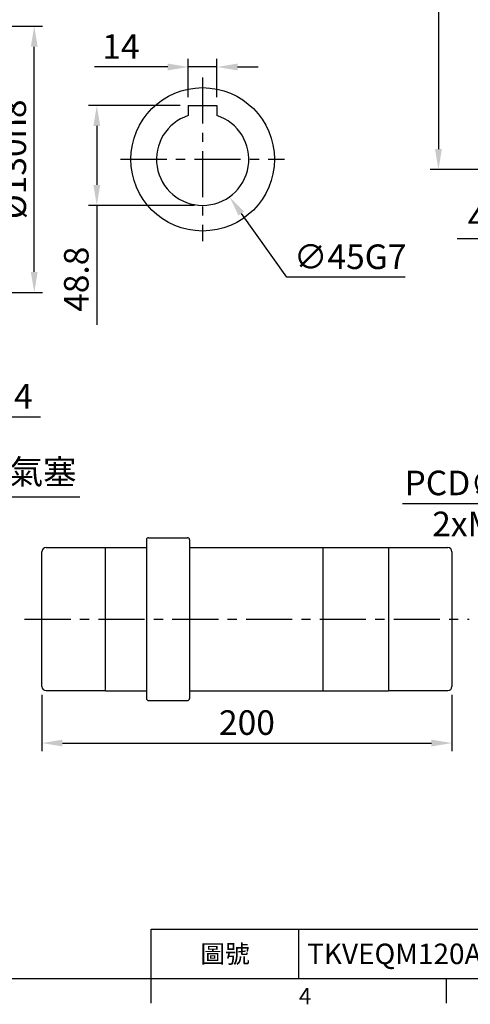
# Model space of a CAD drawing. Units: millimetres. Extents: x -28 to 1226, y -16 to 784.
# Drawn here: x 342 to 562, y -13 to 468 of the extents above; entities that cross this region are included whole.
import ezdxf
from ezdxf.enums import TextEntityAlignment as Align

# ---------------------------------------------------------------- set-up
doc = ezdxf.new("R2010")
doc.units = ezdxf.units.MM
doc.linetypes.add('中心線', pattern=[12, 7.5, -1.5, 1.5, -1.5])
for name, color, linetype in [('CEN', 2, '中心線'), ('DIM', 3, 'Continuous'), ('MAIN', 7, 'Continuous')]:
    doc.layers.add(name, color=color, linetype=linetype)
doc.styles.add('ATTDEF', font='txt')
doc.styles.get("Standard").update_dxf_attribs({"font": 'simplex.shx', "bigfont": 'chineset.shx'})
doc.dimstyles.new('C', dxfattribs={"dimscale": 4, "dimtxt": 3, "dimasz": 2.5, "dimexe": 1, "dimexo": 1, "dimgap": 1, "dimtad": 1, "dimtoh": 1, "dimdec": 4, "dimdsep": 46, "dimtxsty": 'Standard', "dimcen": 0, "dimclrd": 256, "dimclre": 256, "dimclrt": 256, "dimadec": 0, "dimazin": 0, "dimtfac": 0.6, "dimtdec": 4, "dimtofl": 0, "dimtmove": 0, "dimatfit": 3, "dimfxl": 0, "dimtolj": 1, "dimarcsym": 0})
doc.dimstyles.new('L', dxfattribs={"dimscale": 4, "dimtxt": 3, "dimasz": 2.5, "dimexe": 1, "dimexo": 1, "dimgap": 1, "dimtad": 1, "dimdec": 4, "dimdsep": 46, "dimtxsty": 'Standard', "dimcen": 0, "dimclrd": 256, "dimclre": 256, "dimclrt": 256, "dimadec": 0, "dimazin": 0, "dimtfac": 0.6, "dimtdec": 4, "dimtmove": 0, "dimatfit": 3, "dimfxl": 0, "dimtolj": 1, "dimarcsym": 0})

# ---------------------------------------------------------------- blocks, each defined once
blk = doc.blocks.new('*D47')
at = {"layer": 'Defpoints', "color": 0}
for p in [(288.73, 260.91), (288.8, 260.84)]:
    blk.add_point(p, dxfattribs=at)
at = {"layer": 'DIM', "lineweight": -2}
for p, q in [((314.89, 235), (295.9, 253.8)), ((371.15, 235), (314.89, 235))]:
    blk.add_line(p, q, dxfattribs=at)
at = {"layer": 'DIM'}
blk.add_solid([(297.08, 254.99), (294.73, 252.62), (288.8, 260.84)], dxfattribs=at)
at = {"layer": 'DIM', "insert": (345.02, 247.36), "char_height": 12, "attachment_point": 5}
blk.add_mtext('\\A1;{\\fPMingLiU|b0|i0|c136|p18;透氣塞}', dxfattribs=at)
blk = doc.blocks.new('*D49')
at = {"layer": 'Defpoints', "color": 0}
for p in [(873.76, 480.54), (702.82, 319.28)]:
    blk.add_point(p, dxfattribs=at)
at = {"layer": 'DIM', "lineweight": -2}
for p, q in [((610.22, 231.91), (695.55, 312.41)), ((528.51, 231.91), (610.22, 231.91))]:
    blk.add_line(p, q, dxfattribs=at)
blk.add_arc((788.29, 399.91), 117.5, 216.4622, 225.2833, dxfattribs=at)
at = {"layer": 'DIM'}
blk.add_solid([(694.41, 313.63), (696.69, 311.2), (702.82, 319.28)], dxfattribs=at)
at = {"layer": 'DIM', "insert": (567.37, 231.91), "char_height": 12, "attachment_point": 5}
blk.add_mtext('\\A1;PCD∅235\\P2xM10', dxfattribs=at)
blk = doc.blocks.new('*D55')
at = {"layer": 'Defpoints', "color": 0}
for p in [(379.42, 426.21), (424.05, 426.21), (431.05, 377.41)]:
    blk.add_point(p, dxfattribs=at)
at = {"layer": 'DIM', "lineweight": -2}
for p, q in [((420.05, 426.21), (375.42, 426.21)), ((379.42, 416.21), (379.42, 387.41)), ((427.05, 377.41), (375.42, 377.41)), ((379.42, 377.41), (379.42, 319.08))]:
    blk.add_line(p, q, dxfattribs=at)
at = {"layer": 'DIM'}
for points in [[(377.76, 416.21), (381.09, 416.21), (379.42, 426.21)], [(377.76, 387.41), (381.09, 387.41), (379.42, 377.41)]]:
    blk.add_solid(points, dxfattribs=at)
at = {"layer": 'DIM', "insert": (369.42, 341.37), "char_height": 12, "attachment_point": 5, "rotation": 90}
blk.add_mtext('\\A1;48.8', dxfattribs=at)
blk = doc.blocks.new('*D56')
at = {"layer": 'Defpoints', "color": 0}
for p in [(438.05, 444.99), (424.05, 426.21), (438.05, 426.21)]:
    blk.add_point(p, dxfattribs=at)
at = {"layer": 'DIM', "lineweight": -2}
for p, q in [((424.05, 430.21), (424.05, 448.99)), ((438.05, 430.21), (438.05, 448.99)), ((414.05, 444.99), (378.33, 444.99)), ((438.05, 444.99), (424.05, 444.99)), ((448.05, 444.99), (458.05, 444.99))]:
    blk.add_line(p, q, dxfattribs=at)
at = {"layer": 'DIM'}
for points in [[(414.05, 446.66), (414.05, 443.33), (424.05, 444.99)], [(448.05, 446.66), (448.05, 443.33), (438.05, 444.99)]]:
    blk.add_solid(points, dxfattribs=at)
at = {"layer": 'DIM', "insert": (391.19, 454.99), "char_height": 12, "attachment_point": 5}
blk.add_mtext('\\A1;14', dxfattribs=at)
blk = doc.blocks.new('*D57')
at = {"layer": 'Defpoints', "color": 0}
for p in [(417.97, 418.22), (444.12, 381.6)]:
    blk.add_point(p, dxfattribs=at)
at = {"layer": 'DIM', "lineweight": -2}
for p, q in [((472.14, 342.35), (449.93, 373.46)), ((529.86, 342.35), (472.14, 342.35))]:
    blk.add_line(p, q, dxfattribs=at)
at = {"layer": 'DIM'}
blk.add_solid([(451.29, 374.43), (448.58, 372.49), (444.12, 381.6)], dxfattribs=at)
at = {"layer": 'DIM', "insert": (503, 352.35), "char_height": 12, "attachment_point": 5}
blk.add_mtext('\\A1;∅45G7', dxfattribs=at)
blk = doc.blocks.new('*D68')
at = {"layer": 'Defpoints', "color": 0}
for p in [(304.73, 336.41), (300.73, 301.44), (304.73, 274.23)]:
    blk.add_point(p, dxfattribs=at)
at = {"layer": 'DIM', "lineweight": -2}
for p, q in [((304.73, 332.41), (304.73, 270.23)), ((300.73, 297.44), (300.73, 270.23)), ((290.73, 274.23), (280.73, 274.23)), ((300.73, 274.23), (304.73, 274.23)), ((314.73, 274.23), (351.9, 274.23))]:
    blk.add_line(p, q, dxfattribs=at)
at = {"layer": 'DIM'}
for points in [[(290.73, 275.89), (290.73, 272.56), (300.73, 274.23)], [(314.73, 275.89), (314.73, 272.56), (304.73, 274.23)]]:
    blk.add_solid(points, dxfattribs=at)
at = {"layer": 'DIM', "insert": (343.62, 284.23), "char_height": 12, "attachment_point": 5}
blk.add_mtext('\\A1;4', dxfattribs=at)
blk = doc.blocks.new('*D70')
at = {"layer": 'Defpoints', "color": 0}
for p in [(303.23, 464.91), (348.93, 464.91), (303.23, 334.91)]:
    blk.add_point(p, dxfattribs=at)
at = {"layer": 'DIM', "lineweight": -2}
for p, q in [((307.23, 464.91), (352.93, 464.91)), ((348.93, 344.91), (348.93, 454.91)), ((307.23, 334.91), (352.93, 334.91))]:
    blk.add_line(p, q, dxfattribs=at)
at = {"layer": 'DIM'}
for points in [[(347.26, 454.91), (350.59, 454.91), (348.93, 464.91)], [(347.26, 344.91), (350.59, 344.91), (348.93, 334.91)]]:
    blk.add_solid(points, dxfattribs=at)
at = {"layer": 'DIM', "insert": (338.93, 399.91), "char_height": 12, "attachment_point": 5, "rotation": 90}
blk.add_mtext('\\A1;%%C130h8', dxfattribs=at)
blk = doc.blocks.new('*D71')
at = {"layer": 'Defpoints', "color": 0}
for p in [(742.46, 468.51), (834.12, 331.31)]:
    blk.add_point(p, dxfattribs=at)
at = {"layer": 'DIM', "lineweight": -2}
for p, q in [((480.58, 684.29), (598.29, 684.29)), ((598.29, 684.29), (736.9, 476.82))]:
    blk.add_line(p, q, dxfattribs=at)
blk.add_arc((788.29, 399.91), 82.5, 120.9699, 125.9707, dxfattribs=at)
at = {"layer": 'DIM'}
blk.add_solid([(738.29, 477.75), (735.52, 475.89), (742.46, 468.51)], dxfattribs=at)
at = {"layer": 'DIM', "insert": (537.43, 684.29), "char_height": 12, "attachment_point": 5}
blk.add_mtext('\\A1;PCD∅165\\P2x4xM14x21L', dxfattribs=at)
blk = doc.blocks.new('*D79')
at = {"layer": 'Defpoints', "color": 0}
for p in [(608.79, 644.91), (546.06, 394.91), (608.79, 394.91)]:
    blk.add_point(p, dxfattribs=at)
at = {"layer": 'DIM', "lineweight": -2}
for p, q in [((604.79, 644.91), (542.06, 644.91)), ((546.06, 634.91), (546.06, 404.91)), ((604.79, 394.91), (542.06, 394.91))]:
    blk.add_line(p, q, dxfattribs=at)
at = {"layer": 'DIM'}
for points in [[(544.39, 634.91), (547.72, 634.91), (546.06, 644.91)], [(544.39, 404.91), (547.72, 404.91), (546.06, 394.91)]]:
    blk.add_solid(points, dxfattribs=at)
at = {"layer": 'DIM', "insert": (536.06, 519.91), "char_height": 12, "attachment_point": 5, "rotation": 90}
blk.add_mtext('\\A1;%%C250', dxfattribs=at)
blk = doc.blocks.new('*D83')
at = {"layer": 'Defpoints', "color": 0}
for p in [(279.39, 605.02), (148.06, 434.79)]:
    blk.add_point(p, dxfattribs=at)
at = {"layer": 'DIM', "lineweight": -2}
for p, q in [((312.77, 648.31), (285.49, 612.94)), ((392.2, 648.31), (312.77, 648.31))]:
    blk.add_line(p, q, dxfattribs=at)
blk.add_arc((213.73, 519.91), 107.5, 50.3318, 54.4846, dxfattribs=at)
at = {"layer": 'DIM'}
blk.add_solid([(284.17, 613.96), (286.81, 611.92), (279.39, 605.02)], dxfattribs=at)
at = {"layer": 'DIM', "insert": (354.49, 668.31), "char_height": 12, "attachment_point": 5}
blk.add_mtext('\\A1;PCD∅215\\P4xM12', dxfattribs=at)
blk = doc.blocks.new('*D85')
at = {"layer": 'Defpoints', "color": 0}
for p in [(612.79, 429.91), (608.29, 395.41), (608.29, 361.13)]:
    blk.add_point(p, dxfattribs=at)
at = {"layer": 'DIM', "lineweight": -2}
for p, q in [((612.79, 425.91), (612.79, 357.13)), ((608.29, 391.41), (608.29, 357.13)), ((598.29, 361.13), (555.15, 361.13)), ((612.79, 361.13), (608.29, 361.13)), ((622.79, 361.13), (632.79, 361.13))]:
    blk.add_line(p, q, dxfattribs=at)
at = {"layer": 'DIM'}
for points in [[(598.29, 362.8), (598.29, 359.47), (608.29, 361.13)], [(622.79, 362.8), (622.79, 359.47), (612.79, 361.13)]]:
    blk.add_solid(points, dxfattribs=at)
at = {"layer": 'DIM', "insert": (571.72, 371.13), "char_height": 12, "attachment_point": 5}
blk.add_mtext('\\A1;4.5', dxfattribs=at)
blk = doc.blocks.new('*D89')
at = {"layer": 'Defpoints', "color": 0}
for p in [(352.66, 142.53), (552.66, 142.53), (552.66, 114.92)]:
    blk.add_point(p, dxfattribs=at)
at = {"layer": 'DIM', "lineweight": -2}
for p, q in [((352.66, 138.53), (352.66, 110.92)), ((552.66, 138.53), (552.66, 110.92)), ((362.66, 114.92), (542.66, 114.92))]:
    blk.add_line(p, q, dxfattribs=at)
at = {"layer": 'DIM'}
for points in [[(362.66, 116.59), (362.66, 113.25), (352.66, 114.92)], [(542.66, 116.59), (542.66, 113.25), (552.66, 114.92)]]:
    blk.add_solid(points, dxfattribs=at)
at = {"layer": 'DIM', "insert": (452.66, 124.92), "char_height": 12, "attachment_point": 5}
blk.add_mtext('\\A1;200', dxfattribs=at)
blk = doc.blocks.new('GJA420')
at = {"color": 0}
for p, q in [((101.5, 6), (275, 6)), ((101.5, 0), (101.5, 6)), ((119.5, 0), (119.5, 6)), ((0, 0), (275, 0)), ((101.5, -3), (101.5, 0)), ((137.5, -3), (137.5, 0))]:
    blk.add_line(p, q, dxfattribs=at)
blk.add_text('4', height=2, dxfattribs=at).set_placement((119.5, -3.16))
at = {"color": 0, "insert": (110.5, 3), "char_height": 2.2, "width": 7, "attachment_point": 5}
blk.add_mtext('\\f標楷體|b0|i0|c136|p65;圖號', dxfattribs=at)
at = {"color": 4, "style": 'ATTDEF'}
blk.add_attdef('料號', text='', height=2.5, dxfattribs=at).set_placement((120.5, 3), align=Align.MIDDLE_LEFT)
for tag, p in [('比例', (200.5, 3)), ('版本', (236.5, 3))]:
    blk.add_attdef(tag, text='', height=2.5, dxfattribs=at).set_placement(p, align=Align.MIDDLE_CENTER)

msp = doc.modelspace()

# ---------------------------------------------------------------- linework, layer by layer
at = {"layer": 'CEN', "ltscale": 3}
for p, q in [((431.04742, 439.90796), (431.04742, 359.90796)), ((391.04742, 399.90796), (471.04742, 399.90796)), ((344.21464, 175.42773), (561.01315, 175.42773))]:
    msp.add_line(p, q, dxfattribs=at)
at = {"layer": 'MAIN'}
for p, q in [((424.04742, 426.20796), (438.04742, 426.20796)), ((424.04742, 426.20796), (424.04742, 421.29136)), ((438.04742, 426.20796), (438.04742, 421.29136)), ((403.65917, 214.17773), (403.65917, 136.67773)), ((404.65917, 215.17773), (423.65917, 215.17773)), ((424.65917, 214.17773), (424.65917, 136.67773)), ((352.65917, 142.52773), (352.65917, 208.32773)), ((354.65917, 210.32773), (383.65917, 210.32773)), ((383.65917, 140.42773), (383.65917, 210.42773)), ((383.65917, 210.42773), (403.65917, 210.42773)), ((424.65917, 210.42773), (489.65917, 210.42773)), ((489.65917, 210.42773), (521.65917, 210.42773)), ((489.65917, 210.42773), (489.65917, 140.42773)), ((521.65917, 210.42773), (521.65917, 140.42773)), ((521.65917, 210.32773), (550.65917, 210.32773)), ((552.65917, 208.32773), (552.65917, 142.52773)), ((354.65917, 140.52773), (383.65917, 140.52773)), ((383.65917, 140.42773), (403.65917, 140.42773)), ((424.65917, 140.42773), (489.65917, 140.42773)), ((489.65917, 140.42773), (521.65917, 140.42773)), ((521.65917, 140.52773), (550.65917, 140.52773)), ((404.65917, 135.67773), (423.65917, 135.67773))]:
    msp.add_line(p, q, dxfattribs=at)
msp.add_circle((431.04742, 399.90796), 35, dxfattribs=at)
for centre, radius, start, end in [((431.04742, 399.90796), 22.5, 108.126204, 71.873796), ((404.65917, 214.17773), 1, 90, 180), ((423.65917, 214.17773), 1, 0, 90), ((354.65917, 208.32773), 2, 90, 180), ((550.65917, 208.32773), 2, 0, 90), ((354.65917, 142.52773), 2, 180, 270), ((550.65917, 142.52773), 2, 270, 0), ((404.65917, 136.67773), 1, 180, 270), ((423.65917, 136.67773), 1, 270, 0)]:
    msp.add_arc(centre, radius, start, end, dxfattribs=at)

# ---------------------------------------------------------------- block references
at = {"layer": 'DIM'}
ref = msp.add_blockref('GJA420', (0, 0), dxfattribs=dict(at, xscale=4, yscale=4, zscale=4))
ref.add_attrib('料號', 'TKVEQM120AAD100Rxxx', dxfattribs={"layer": '0', "color": 4, "height": 10, "style": 'ATTDEF'}).set_placement((482, 12), align=Align.MIDDLE_LEFT)

# ---------------------------------------------------------------- dimensions: what is measured, and where the dimension line sits
for p1, p2, text, picture, middle in [((834.12255, 331.31001), (742.45855, 468.5059), 'PCD<>\\X2x4xM14x21L', '*D71', (537.43259, 684.2871)), ((148.06418, 434.79109), (279.38623, 605.02482), 'PCD<>\\P4xM12', '*D83', (354.48928, 648.30693)), ((873.75764, 480.54062), (702.82345, 319.27529), 'PCD<>\\X2xM10', '*D49', (567.36518, 231.91213)), ((417.97364, 418.21987), (444.12119, 381.59604), '<>G7', '*D57', (502.99922, 342.34829))]:
    dim = msp.add_diameter_dim_2p(p1=p1, p2=p2, text=text, dimstyle='C', dxfattribs=at)
    dim.commit()
    dim.dimension.update_dxf_attribs({"geometry": picture, "text_midpoint": middle, "dimtype": 163})
dim = msp.add_linear_dim(base=(546.05827, 394.90796), p1=(608.79055, 644.90796), p2=(608.79055, 394.90796), angle=270, text='%%C<>', dimstyle='L', override={"dimtmove": 0}, dxfattribs=at)
dim.commit()
dim.dimension.update_dxf_attribs({"geometry": '*D79', "text_midpoint": (546.05827, 519.90796), "dimtype": 160})
dim = msp.add_linear_dim(base=(348.92526, 464.90795), p1=(303.22521, 334.90796), p2=(303.22521, 464.90795), angle=90, text='%%C<>h8', dimstyle='L', dxfattribs=at)
dim.commit()
dim.dimension.update_dxf_attribs({"geometry": '*D70', "text_midpoint": (338.92526, 399.90796)})
dim = msp.add_linear_dim(base=(438.04742, 444.99252), p1=(424.04742, 426.20796), p2=(438.04742, 426.20796), dimstyle='L', dxfattribs=at)
dim.commit()
dim.dimension.update_dxf_attribs({"geometry": '*D56', "text_midpoint": (391.19027, 444.99252), "dimtype": 160})
dim = msp.add_linear_dim(base=(608.29055, 361.13233), p1=(612.79055, 429.90796), p2=(608.29055, 395.40796), dimstyle='L', override={"dimtmove": 0}, dxfattribs=at)
dim.commit()
dim.dimension.update_dxf_attribs({"geometry": '*D85', "text_midpoint": (571.71912, 371.13233)})
dim = msp.add_linear_dim(base=(379.42293, 426.20796), p1=(431.04742, 377.40796), p2=(424.04742, 426.20796), angle=90, dimstyle='L', dxfattribs=at)
dim.commit()
dim.dimension.update_dxf_attribs({"geometry": '*D55', "text_midpoint": (379.42293, 341.36772), "dimtype": 160})
dim = msp.add_linear_dim(base=(304.72521, 274.22629), p1=(300.72521, 301.44385), p2=(304.72521, 336.40795), dimstyle='L', override={"dimtmove": 0}, dxfattribs=at)
dim.commit()
dim.dimension.update_dxf_attribs({"geometry": '*D68', "text_midpoint": (343.61806, 274.22629), "dimtype": 160})
dim = msp.add_radius_dim(center=(288.72521, 260.90796), mpoint=(288.79627, 260.8376), text='{\\fPMingLiU|b0|i0|c136|p18;透氣塞}', dimstyle='C', dxfattribs=at)
dim.commit()
dim.dimension.update_dxf_attribs({"geometry": '*D47', "text_midpoint": (345.02268, 247.36066)})
dim = msp.add_linear_dim(base=(552.65917, 114.92037), p1=(352.65917, 142.52773), p2=(552.65917, 142.52773), dimstyle='L', dxfattribs=at)
dim.commit()
dim.dimension.update_dxf_attribs({"geometry": '*D89', "text_midpoint": (452.65917, 124.92037)})

doc.saveas('drawing.dxf')
